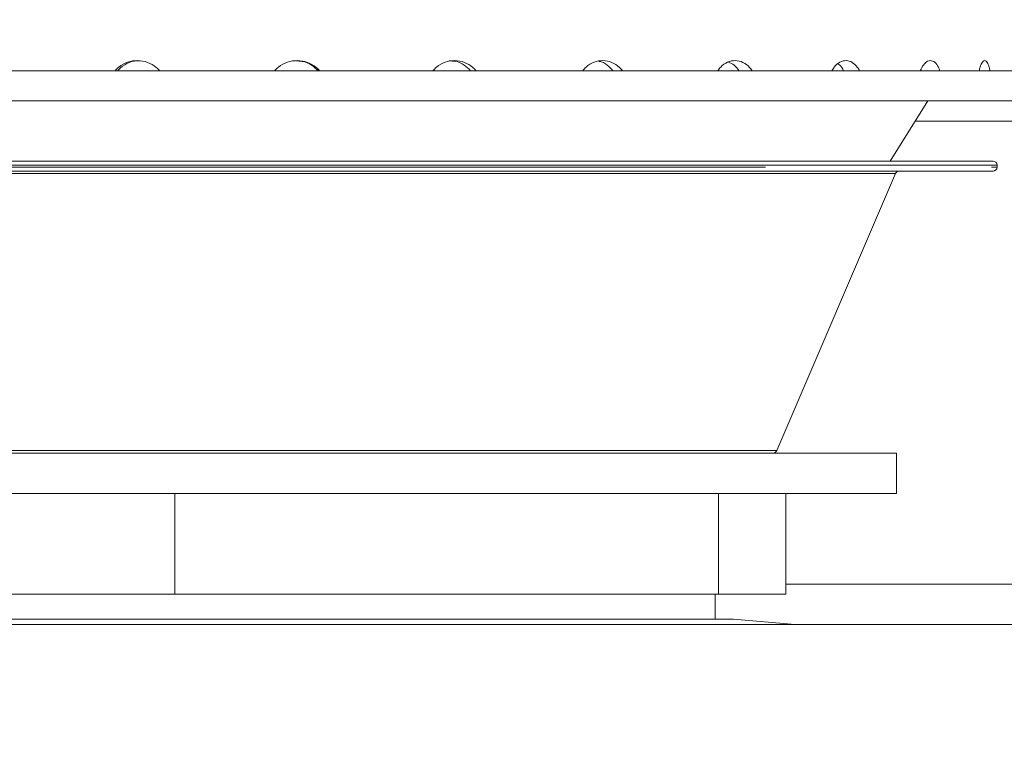
# Model space of a CAD drawing. Units: millimetres. Extents: x 5 to 415, y -14 to 292.
# Drawn here: x 202 to 207, y 209 to 212 of the extents above; entities that cross this region are included whole.
import ezdxf

# ---------------------------------------------------------------- set-up
doc = ezdxf.new("R2010")
doc.units = ezdxf.units.MM
doc.linetypes.add('PHANTOM', pattern=[12.7, 6.35, -1.27, 1.27, -1.27, 1.27, -1.27])
pattern_1 = [(45, (0, 0), (-13.4704, 13.4704), []), (45, (4.49, 2e-323), (-13.4704, 13.4704), []), (45, (8.98, 4e-323), (-13.4704, 13.4704), []), (45, (13.47, 6e-323), (-13.4704, 13.4704), [])]

msp = doc.modelspace()

# ---------------------------------------------------------------- hatches: boundary and pattern name
at = {"linetype": 'Continuous', "lineweight": 0}
h = msp.add_hatch(dxfattribs=at)
h.set_pattern_fill('DIN 201 steel and steel cast iron', style=0, pattern_type=2)
h.set_pattern_definition(pattern_1)
edge = h.paths.add_edge_path(flags=0)
edge.add_spline(control_points=[(216.0347, 233.7292), (216.3502, 233.1261), (216.6705, 232.5267), (216.9916, 231.9292)], knot_values=[0.120274, 0.120274, 0.120274, 0.120274, 0.130176, 0.130176, 0.130176, 0.130176], weights=[1, 1, 1, 1], degree=3, periodic=0)
edge.add_spline(control_points=[(216.9916, 231.9292), (216.6705, 232.5267), (216.3502, 233.1261), (216.0347, 233.7292)], knot_values=[0.869824, 0.869824, 0.869824, 0.869824, 0.879726, 0.879726, 0.879726, 0.879726], weights=[1, 1, 1, 1], degree=3, periodic=0)
edge.add_spline(control_points=[(216.0347, 233.7292), (216.029, 233.7403), (216.0231, 233.7514), (216.0176, 233.762), (216.0124, 233.772), (216.0073, 233.7818), (216.0027, 233.7904), (215.9986, 233.7983), (215.9949, 233.8054), (215.9919, 233.8113), (215.9889, 233.8169), (215.9865, 233.8215), (215.9849, 233.8245), (215.9833, 233.8276), (215.9825, 233.8292), (215.9825, 233.8292)], knot_values=[0, 0, 0, 0, 0.000374, 0.000374, 0.000374, 0.00073, 0.00073, 0.00073, 0.001051, 0.001051, 0.001051, 0.001358, 0.001358, 0.001358, 0.001666, 0.001666, 0.001666, 0.001666], weights=[1, 1, 1, 1, 1, 1, 1, 1, 1, 1, 1, 1, 1, 1, 1, 1], degree=3, periodic=0)
edge.add_spline(control_points=[(215.9825, 233.8292), (215.9825, 233.8292), (215.9826, 233.8291), (215.9827, 233.8288), (215.9833, 233.8277), (215.9849, 233.8246), (215.9874, 233.8199), (215.9902, 233.8145), (215.9941, 233.8069), (215.9987, 233.7981), (216.0037, 233.7887), (216.0095, 233.7775), (216.0156, 233.7658), (216.0217, 233.7541), (216.0283, 233.7416), (216.0347, 233.7292)], knot_values=[0, 0, 0, 0, 0.000096, 0.000096, 0.000096, 0.000444, 0.000444, 0.000444, 0.00084, 0.00084, 0.00084, 0.001267, 0.001267, 0.001267, 0.001692, 0.001692, 0.001692, 0.001692], weights=[1, 1, 1, 1, 1, 1, 1, 1, 1, 1, 1, 1, 1, 1, 1, 1], degree=3, periodic=0)
edge.add_spline(control_points=[(216.0347, 233.7292), (218.6648, 228.7016), (225.7907, 217.2294), (218.2759, 189.6432), (196.1199, 187.681), (185.3162, 190.3217), (184.4792, 190.5543)], knot_values=[0.120274, 0.120274, 0.120274, 0.120274, 0.202824, 0.318794, 0.462281, 0.474544, 0.474544, 0.474544, 0.474544], weights=[1, 1, 1, 1, 1, 1, 1], degree=3, periodic=0)
edge.add_spline(control_points=[(184.4792, 190.5543), (184.4707, 190.5567), (184.4621, 190.5591), (184.4538, 190.5614), (184.4431, 190.5644), (184.4327, 190.5673), (184.4234, 190.5699), (184.4145, 190.5724), (184.4064, 190.5746), (184.3998, 190.5765), (184.3933, 190.5783), (184.388, 190.5798), (184.3845, 190.5808), (184.3811, 190.5817), (184.3792, 190.5823), (184.3792, 190.5823)], knot_values=[0, 0, 0, 0, 0.000266, 0.000266, 0.000266, 0.000611, 0.000611, 0.000611, 0.000945, 0.000945, 0.000945, 0.001273, 0.001273, 0.001273, 0.001601, 0.001601, 0.001601, 0.001601], weights=[1, 1, 1, 1, 1, 1, 1, 1, 1, 1, 1, 1, 1, 1, 1, 1], degree=3, periodic=0)
edge.add_spline(control_points=[(184.3792, 190.5823), (184.3792, 190.5823), (184.3798, 190.5821), (184.3809, 190.5818), (184.383, 190.5812), (184.387, 190.5801), (184.3926, 190.5785), (184.3984, 190.5769), (184.4061, 190.5747), (184.4149, 190.5723), (184.4239, 190.5698), (184.4343, 190.5669), (184.4451, 190.5638), (184.456, 190.5608), (184.4677, 190.5575), (184.4792, 190.5543)], knot_values=[0, 0, 0, 0, 0.000184, 0.000184, 0.000184, 0.000527, 0.000527, 0.000527, 0.000884, 0.000884, 0.000884, 0.001247, 0.001247, 0.001247, 0.001609, 0.001609, 0.001609, 0.001609], weights=[1, 1, 1, 1, 1, 1, 1, 1, 1, 1, 1, 1, 1, 1, 1, 1], degree=3, periodic=0)
edge.add_spline(control_points=[(184.4792, 190.5543), (185.1578, 190.3658), (185.8453, 190.1934), (186.5408, 190.0366)], knot_values=[0.525456, 0.525456, 0.525456, 0.525456, 0.535398, 0.535398, 0.535398, 0.535398], weights=[1, 1, 1, 1], degree=3, periodic=0)
edge.add_spline(control_points=[(186.5408, 190.0366), (185.8453, 190.1934), (185.1578, 190.3658), (184.4792, 190.5543)], knot_values=[0.464602, 0.464602, 0.464602, 0.464602, 0.474544, 0.474544, 0.474544, 0.474544], weights=[1, 1, 1, 1], degree=3, periodic=0)
edge.add_spline(control_points=[(184.4792, 190.5543), (184.4562, 190.5607), (184.4328, 190.5673), (184.411, 190.5733), (184.3893, 190.5794), (184.3685, 190.5853), (184.3506, 190.5903), (184.333, 190.5953), (184.3176, 190.5996), (184.306, 190.6029), (184.2948, 190.6061), (184.2867, 190.6083), (184.2826, 190.6095), (184.2804, 190.6101), (184.2792, 190.6105), (184.2792, 190.6105)], knot_values=[0, 0, 0, 0, 0.000718, 0.000718, 0.000718, 0.001436, 0.001436, 0.001436, 0.002142, 0.002142, 0.002142, 0.002822, 0.002822, 0.002822, 0.003185, 0.003185, 0.003185, 0.003185], weights=[1, 1, 1, 1, 1, 1, 1, 1, 1, 1, 1, 1, 1, 1, 1, 1], degree=3, periodic=0)
edge.add_spline(control_points=[(184.2792, 190.6105), (184.2792, 190.6105), (184.2829, 190.6094), (184.2899, 190.6074), (184.2968, 190.6055), (184.3073, 190.6025), (184.3203, 190.5988), (184.3335, 190.5951), (184.3497, 190.5905), (184.3676, 190.5855), (184.3861, 190.5803), (184.4069, 190.5745), (184.4283, 190.5685), (184.4448, 190.5639), (184.4621, 190.5591), (184.4792, 190.5543)], knot_values=[0, 0, 0, 0, 0.000653, 0.000653, 0.000653, 0.001305, 0.001305, 0.001305, 0.001968, 0.001968, 0.001968, 0.002655, 0.002655, 0.002655, 0.003185, 0.003185, 0.003185, 0.003185], weights=[1, 1, 1, 1, 1, 1, 1, 1, 1, 1, 1, 1, 1, 1, 1, 1], degree=3, periodic=0)
edge.add_spline(control_points=[(184.4792, 190.5543), (185.3162, 190.3217), (196.1199, 187.681), (218.2759, 189.6432), (225.7907, 217.2294), (218.6648, 228.7016), (216.0347, 233.7292)], knot_values=[0.525456, 0.525456, 0.525456, 0.525456, 0.537719, 0.681206, 0.797176, 0.879726, 0.879726, 0.879726, 0.879726], weights=[1, 1, 1, 1, 1, 1, 1], degree=3, periodic=0)
edge.add_spline(control_points=[(216.0347, 233.7292), (216.0218, 233.7539), (216.0087, 233.779), (215.9965, 233.8023), (215.9843, 233.8257), (215.9726, 233.8481), (215.9628, 233.867), (215.9536, 233.8846), (215.9457, 233.8998), (215.9401, 233.9105), (215.9352, 233.9199), (215.932, 233.9261), (215.9308, 233.9283), (215.9305, 233.9289), (215.9304, 233.9292), (215.9304, 233.9292)], knot_values=[0, 0, 0, 0, 0.000836, 0.000836, 0.000836, 0.001676, 0.001676, 0.001676, 0.002455, 0.002455, 0.002455, 0.003138, 0.003138, 0.003138, 0.003328, 0.003328, 0.003328, 0.003328], weights=[1, 1, 1, 1, 1, 1, 1, 1, 1, 1, 1, 1, 1, 1, 1, 1], degree=3, periodic=0)
edge.add_spline(control_points=[(215.9304, 233.9292), (215.9304, 233.9292), (215.9321, 233.926), (215.9353, 233.9198), (215.9385, 233.9137), (215.9432, 233.9045), (215.9491, 233.8933), (215.9552, 233.8815), (215.9626, 233.8672), (215.9708, 233.8516), (215.9799, 233.8342), (215.99, 233.8148), (216.0005, 233.7947), (216.0115, 233.7736), (216.0232, 233.7513), (216.0347, 233.7292)], knot_values=[0, 0, 0, 0, 0.000616, 0.000616, 0.000616, 0.00123, 0.00123, 0.00123, 0.001872, 0.001872, 0.001872, 0.002583, 0.002583, 0.002583, 0.003328, 0.003328, 0.003328, 0.003328], weights=[1, 1, 1, 1, 1, 1, 1, 1, 1, 1, 1, 1, 1, 1, 1, 1], degree=3, periodic=0)
h = msp.add_hatch(dxfattribs=at)
h.set_pattern_fill('DIN 201 steel and steel cast iron', style=0, pattern_type=2)
h.set_pattern_definition(pattern_1)
edge = h.paths.add_edge_path(flags=0)
edge.add_arc((198.3292, 212.3292), 0.15, 180, 270, ccw=False)
edge.add_line((198.1792, 212.3292), (198.1792, 217.8792))
edge.add_arc((197.8792, 217.8792), 0.3, 0, 90)
edge.add_line((197.8792, 218.1792), (196.4792, 218.1792))
edge.add_arc((196.4792, 217.8792), 0.3, 90, 180)
edge.add_line((196.1792, 217.8792), (196.1792, 217.1792))
edge.add_line((196.1792, 217.1792), (196.3292, 217.1792))
edge.add_line((196.3292, 217.1792), (196.3292, 217.8792))
edge.add_arc((196.4792, 217.8792), 0.15, 90, 180, ccw=False)
edge.add_line((196.4792, 218.0292), (197.8792, 218.0292))
edge.add_arc((197.8792, 217.8792), 0.15, 0, 90, ccw=False)
edge.add_line((198.0292, 217.8792), (198.0292, 212.3292))
edge.add_arc((198.3292, 212.3292), 0.3, 180, 270)
edge.add_line((198.3292, 212.0292), (222.8917, 212.0292))
edge.add_spline(control_points=[(222.8917, 212.0292), (222.8954, 212.0792), (222.8991, 212.1292), (222.9026, 212.1792)], knot_values=[0.766843, 0.766843, 0.766843, 0.766843, 0.767546, 0.767546, 0.767546, 0.767546], weights=[1, 1, 1, 1], degree=3, periodic=0)
edge.add_line((222.9026, 212.1792), (198.3292, 212.1792))

# ---------------------------------------------------------------- linework, layer by layer
at = {"color": 7, "linetype": 'Continuous', "lineweight": 15}
for p, q in [((198.3292, 212.1792), (222.9026, 212.1792)), ((198.3292, 212.0292), (222.8917, 212.0292)), ((206.2486, 211.7303), (206.4355, 212.0292)), ((199.2992, 211.7303), (206.7592, 211.7303)), ((206.7792, 211.7003), (206.7792, 211.7103)), ((206.7321, 211.6803), (199.2992, 211.6803)), ((205.6844, 210.2924), (206.274, 211.6682)), ((206.7592, 211.6803), (206.7321, 211.6803)), ((206.2792, 210.2803), (199.7792, 210.2803)), ((206.2792, 210.0803), (206.2792, 210.2803)), ((206.2792, 210.0803), (199.7792, 210.0803)), ((202.6939, 209.5803), (202.6939, 210.0803)), ((205.395, 209.5803), (205.395, 210.0803)), ((205.7303, 209.5803), (205.7303, 210.0803)), ((209.0992, 209.6292), (205.7303, 209.6292)), ((202.6939, 209.5803), (200.3282, 209.5803)), ((205.395, 209.5803), (202.6939, 209.5803)), ((205.3792, 209.456), (205.3792, 209.5803)), ((205.7303, 209.5803), (205.395, 209.5803)), ((205.4692, 209.456), (200.5892, 209.456)), ((205.7757, 209.4292), (205.4692, 209.456)), ((209.0992, 209.4292), (200.8992, 209.4292))]:
    msp.add_line(p, q, dxfattribs=at)
at = {"color": 8, "linetype": 'PHANTOM', "lineweight": 0}
for p, q in [((207.4496, 211.9292), (206.373, 211.9292)), ((206.7792, 211.7103), (199.2792, 211.7103)), ((199.2792, 211.7003), (206.752, 211.7003)), ((206.752, 211.7003), (206.7792, 211.7003)), ((206.2504, 211.6682), (199.7844, 211.6682)), ((206.274, 211.6682), (206.2504, 211.6682)), ((200.374, 210.2924), (205.6844, 210.2924))]:
    msp.add_line(p, q, dxfattribs=at)
at = {"color": 7, "linetype": 'Continuous', "lineweight": 15}
for centre, start, end in [((206.7592, 211.7103), 0, 90), ((206.7592, 211.7003), 270, 0), ((206.2924, 211.6603), 90, 156.8014), ((205.666, 210.3003), 270, 336.8014)]:
    msp.add_arc(centre, 0.02, start, end, dxfattribs=at)
for points, knots in [([(184.4792, 190.5543), (185.1195, 190.386), (186.4072, 190.0474), (188.3747, 189.6485), (190.3729, 189.3256), (192.3948, 189.092), (194.4296, 188.9494), (196.4286, 188.9037), (198.3821, 188.9525), (200.2814, 189.093), (202.157, 189.3299), (204.0001, 189.6668), (205.7173, 190.0866), (207.3062, 190.5756), (208.768, 191.1193), (210.1825, 191.7464), (211.5443, 192.4593), (212.848, 193.2603), (214.0879, 194.1519), (215.2261, 195.1086), (216.2627, 196.1235), (217.2021, 197.1858), (218.0746, 198.3181), (218.8793, 199.5139), (219.6151, 200.7665), (220.3422, 202.1886), (221.0344, 203.7873), (221.6626, 205.5639), (222.172, 207.3833), (222.5607, 209.2319), (222.8265, 211.0961), (222.9647, 212.9271), (222.9812, 214.7118), (222.8825, 216.4389), (222.6672, 218.1333), (222.3311, 219.7866), (221.8626, 221.4854), (221.2575, 223.2294), (220.5182, 225.0196), (219.697, 226.7799), (218.8156, 228.5206), (217.8965, 230.2524), (216.9586, 231.984), (216.3431, 233.1468), (216.0347, 233.7292)], [0, 0, 0, 0, 0.026665, 0.053631, 0.080837, 0.108189, 0.1356, 0.162984, 0.188712, 0.214293, 0.239679, 0.264835, 0.289737, 0.31085, 0.331775, 0.35253, 0.373143, 0.393655, 0.414121, 0.434613, 0.453492, 0.472515, 0.491696, 0.51104, 0.530542, 0.550185, 0.575355, 0.600663, 0.626042, 0.651417, 0.676711, 0.701847, 0.725336, 0.748564, 0.771485, 0.794085, 0.816473, 0.84243, 0.868401, 0.894468, 0.920665, 0.946997, 0.97345, 1, 1, 1, 1]), ([(202.3976, 212.1792), (202.4037, 212.1855), (202.4215, 212.2036), (202.4595, 212.2239), (202.5095, 212.2321), (202.5595, 212.2229), (202.5964, 212.2024), (202.6136, 212.1848), (202.6191, 212.1792)], [0, 0, 0, 0, 0.1048018, 0.3052675, 0.5056734, 0.7059459, 0.9062179, 1, 1, 1, 1]), ([(202.5217, 212.2273), (202.516, 212.2278), (202.4937, 212.2299), (202.4557, 212.2159), (202.4259, 212.1953), (202.413, 212.1811), (202.4113, 212.1792)], [0, 0, 0, 0, 0.137219, 0.537977, 0.938854, 1, 1, 1, 1]), ([(203.1904, 212.1792), (203.1966, 212.1855), (203.2147, 212.2036), (203.2531, 212.2239), (203.3035, 212.2321), (203.3538, 212.2229), (203.3908, 212.2024), (203.408, 212.1848), (203.4135, 212.1792)], [0, 0, 0, 0, 0.104802, 0.305267, 0.505677, 0.705948, 0.90622, 1, 1, 1, 1]), ([(203.4063, 212.1792), (203.3961, 212.1889), (203.3736, 212.21), (203.3338, 212.2274), (203.3059, 212.2273), (203.2948, 212.2273)], [0, 0, 0, 0, 0.335495, 0.736414, 1, 1, 1, 1]), ([(203.9763, 212.1792), (203.9823, 212.1855), (203.9998, 212.2036), (204.0369, 212.2239), (204.0856, 212.2321), (204.1339, 212.2229), (204.1693, 212.2024), (204.1858, 212.1848), (204.1911, 212.1792)], [0, 0, 0, 0, 0.104806, 0.305271, 0.505677, 0.705947, 0.906221, 1, 1, 1, 1]), ([(204.1633, 212.1792), (204.1535, 212.1889), (204.1321, 212.21), (204.0938, 212.2274), (204.0669, 212.2273), (204.0563, 212.2273)], [0, 0, 0, 0, 0.335493, 0.736414, 1, 1, 1, 1]), ([(204.7207, 212.1792), (204.7263, 212.1855), (204.7424, 212.2036), (204.7767, 212.2239), (204.8214, 212.2321), (204.8657, 212.2229), (204.8981, 212.2024), (204.9131, 212.1848), (204.9179, 212.1792)], [0, 0, 0, 0, 0.104804, 0.305268, 0.505674, 0.705949, 0.906219, 1, 1, 1, 1]), ([(204.8708, 212.1792), (204.8618, 212.1887), (204.8422, 212.2094), (204.8166, 212.2247), (204.8016, 212.2256), (204.8014, 212.2256)], [0, 0, 0, 0, 0.4521605, 0.9924991, 1, 1, 1, 1]), ([(205.3912, 212.1792), (205.3961, 212.1855), (205.4102, 212.2036), (205.4401, 212.2239), (205.479, 212.2321), (205.5173, 212.2229), (205.5452, 212.2024), (205.5581, 212.1848), (205.5622, 212.1792)], [0, 0, 0, 0, 0.1048, 0.30527, 0.505676, 0.705946, 0.906219, 1, 1, 1, 1]), ([(205.4978, 212.1792), (205.4902, 212.1892), (205.4751, 212.209), (205.4548, 212.2178), (205.4448, 212.2221)], [0, 0, 0, 0, 0.5050859, 1, 1, 1, 1]), ([(205.9585, 212.1792), (205.9624, 212.1855), (205.9739, 212.2036), (205.9981, 212.2239), (206.0294, 212.2321), (206.0601, 212.2229), (206.0823, 212.2024), (206.0925, 212.1848), (206.0958, 212.1792)], [0, 0, 0, 0, 0.104802, 0.305267, 0.505676, 0.705948, 0.906218, 1, 1, 1, 1]), ([(206.3978, 212.1792), (206.4027, 212.1893), (206.4132, 212.2109), (206.4314, 212.2262), (206.4508, 212.2311), (206.4699, 212.2234), (206.4857, 212.203), (206.493, 212.1852), (206.4954, 212.1792)], [0, 0, 0, 0, 0.173296, 0.373718, 0.500107, 0.700373, 0.900634, 1, 1, 1, 1]), ([(206.6898, 212.1792), (206.6915, 212.1855), (206.6963, 212.2036), (206.7062, 212.2239), (206.7187, 212.2321), (206.7304, 212.2229), (206.7386, 212.2024), (206.7423, 212.1848), (206.7434, 212.1792)], [0, 0, 0, 0, 0.104803, 0.305269, 0.505675, 0.705948, 0.906219, 1, 1, 1, 1]), ([(206.0168, 212.1792), (206.011, 212.1896), (206.0028, 212.2041), (205.9917, 212.2108), (205.9886, 212.2126)], [0, 0, 0, 0, 0.719742, 1, 1, 1, 1])]:
    msp.add_open_spline(points, degree=3, knots=knots, dxfattribs=at)

doc.saveas('drawing.dxf')
